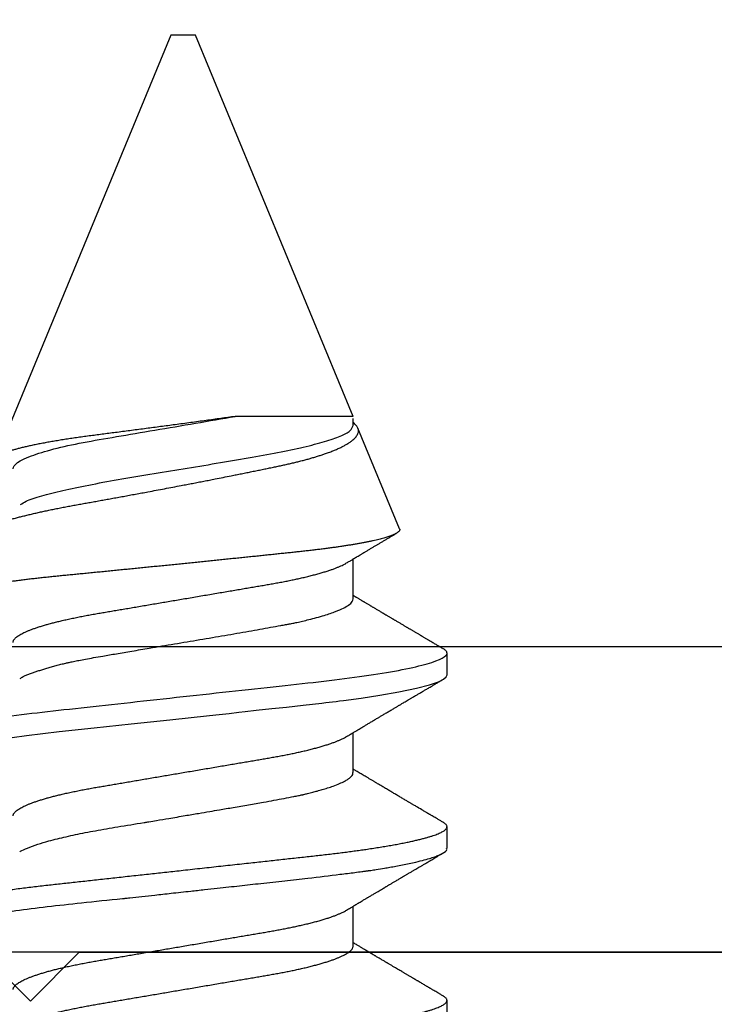
# Model space of a CAD drawing. Units: inches. Extents: x -7 to 108, y 0 to 43.
# Drawn here: x 7 to 7, y 18 to 18 of the extents above; entities that cross this region are included whole.
import ezdxf
from ezdxf import colors
from ezdxf.entities.mleader import LeaderData, LeaderLine
from ezdxf.math import Vec2, Vec3

# ---------------------------------------------------------------- set-up
doc = ezdxf.new("R2010")
doc.units = ezdxf.units.IN
doc.header["$LTSCALE"] = 0.5
doc.header["$MEASUREMENT"] = 0
doc.layers.add('Arcadia-Profile', color=6, linetype='Continuous')
doc.layers.add('Arcadia-Text', color=3, linetype='Continuous')
doc.styles.get("Standard").update_dxf_attribs({"font": 'ARIALN.TTF'})

# ---------------------------------------------------------------- blocks, each defined once
blk = doc.blocks.new('Clip OPG1999-6')
at = {"layer": 'Arcadia-Profile'}
for points in [[(-1.375, -1.25), (1.375, -1.25), (1.375, 0), (-1.375, 0)], [(1.375, 0), (-1.375, 0), (-1.375, -0.125), (1.375, -0.125)]]:
    blk.add_lwpolyline(points, close=True, dxfattribs=at)
blk = doc.blocks.new('*U101')
at = {"layer": 'Arcadia-Profile'}
for p, q in [((0.5, 0.005), (0.32688, 0.07671)), ((0.5, 0), (0.5, 0.005)), ((0.5, -0.005), (0.5, 0)), ((0.34411, -0.06957), (0.5, -0.005)), ((0.34411, -0.06957), (0.34411, -0.02125)), ((0.1275, -0.06957), (0.14381, -0.06957)), ((0.19857, -0.06957), (0.21481, -0.06957)), ((0.2695, -0.06957), (0.28581, -0.06957)), ((0.29822, -0.08858), (0.33936, -0.07154)), ((0.3405, -0.06957), (0.34332, -0.06957)), ((0.09644, -0.108), (0.10531, -0.108)), ((0.16751, -0.108), (0.17631, -0.108)), ((0.23844, -0.108), (0.24731, -0.108))]:
    blk.add_line(p, q, dxfattribs=at)
at = {"layer": 'Arcadia-Profile', "flags": 128}
blk.add_lwpolyline([(0.21197, 0.07602), (0.21362, 0.06407), (0.21525, 0.05077), (0.21686, 0.03639), (0.21844, 0.02124), (0.22003, 0.00543), (0.22177, -0.01077), (0.22223, -0.0148), (0.22269, -0.01881), (0.22316, -0.02279), (0.22348, -0.02539), (0.22398, -0.02985), (0.22467, -0.03628), (0.22531, -0.04227), (0.22606, -0.04916), (0.22692, -0.05683), (0.2271, -0.05842), (0.22726, -0.05976), (0.22743, -0.06115), (0.2276, -0.06258), (0.22778, -0.06405), (0.22798, -0.06557), (0.22896, -0.07284), (0.23012, -0.08055), (0.23146, -0.08828), (0.23296, -0.09548), (0.23437, -0.10085), (0.23563, -0.10445), (0.23672, -0.10662), (0.23766, -0.1077), (0.23844, -0.108), (0.23844, -0.108)], dxfattribs=at)
at = {"layer": 'Arcadia-Profile'}
for points, knots in [([(0.13194, 0.108), (0.1321, 0.10798), (0.1325, 0.10792), (0.13322, 0.10733), (0.13415, 0.10598), (0.13529, 0.10335), (0.13665, 0.09896), (0.13806, 0.09289), (0.13933, 0.08621), (0.14036, 0.08007), (0.14122, 0.0744), (0.14232, 0.06654), (0.14368, 0.05579), (0.14532, 0.04116), (0.14643, 0.03034), (0.14703, 0.02423), (0.1471, 0.02357), (0.14719, 0.02276), (0.14744, 0.0205), (0.14785, 0.01676), (0.14847, 0.01113), (0.1492, 0.00448), (0.14994, -0.00231), (0.15063, -0.00861), (0.1512, -0.01382), (0.15172, -0.01859), (0.15238, -0.02457), (0.15322, -0.03228), (0.15426, -0.04165), (0.1555, -0.05263), (0.15663, -0.06219), (0.15752, -0.06932), (0.15797, -0.07273), (0.15819, -0.07439), (0.1583, -0.07521), (0.15835, -0.07561), (0.15838, -0.07582), (0.15839, -0.07592), (0.1584, -0.07597), (0.1584, -0.07599), (0.1584, -0.07601), (0.15841, -0.07601), (0.15841, -0.07602), (0.15841, -0.07602), (0.15841, -0.07602), (0.15841, -0.07602), (0.15844, -0.07628), (0.15859, -0.07729), (0.15893, -0.07946), (0.15935, -0.08209), (0.15981, -0.08477), (0.16025, -0.08722), (0.16075, -0.08986), (0.16132, -0.09262), (0.162, -0.09569), (0.16275, -0.0987), (0.16352, -0.10138), (0.16421, -0.10342), (0.16482, -0.10494), (0.16575, -0.10679), (0.16663, -0.10811), (0.16734, -0.10782), (0.16751, -0.10775)], [0, 0, 0, 0, 0.015159, 0.035866, 0.06212, 0.093918, 0.131259, 0.17414, 0.209948, 0.235195, 0.258381, 0.281563, 0.327888, 0.3742, 0.426044, 0.427926, 0.429613, 0.432045, 0.435223, 0.45006, 0.465728, 0.485404, 0.509085, 0.525762, 0.541214, 0.55544, 0.568441, 0.595143, 0.625822, 0.656495, 0.702474, 0.725473, 0.736974, 0.742724, 0.745599, 0.747036, 0.747755, 0.748115, 0.748294, 0.748384, 0.748429, 0.748451, 0.748463, 0.748468, 0.748471, 0.748472, 0.748474, 0.751674, 0.761157, 0.776257, 0.786608, 0.798556, 0.812103, 0.827247, 0.843989, 0.867089, 0.888142, 0.907146, 0.924103, 0.939012, 0.985263, 1, 1, 1, 1]), ([(0.14081, 0.108), (0.14093, 0.10799), (0.14116, 0.10796), (0.14152, 0.10777), (0.14189, 0.10746), (0.14226, 0.10701), (0.14265, 0.10644), (0.14304, 0.10573), (0.14343, 0.10491), (0.14381, 0.10399), (0.14418, 0.10298), (0.14456, 0.10186), (0.14494, 0.10063), (0.14533, 0.09928), (0.14572, 0.09783), (0.14611, 0.09626), (0.1465, 0.09459), (0.14689, 0.09282), (0.14728, 0.09095), (0.14767, 0.08898), (0.14805, 0.08695), (0.14842, 0.08488), (0.14878, 0.08278), (0.14914, 0.0806), (0.14949, 0.07835), (0.14986, 0.07591), (0.15024, 0.07328), (0.15064, 0.07045), (0.15103, 0.06756), (0.15141, 0.06459), (0.15178, 0.06158), (0.15214, 0.05851), (0.15248, 0.05548), (0.15281, 0.0525), (0.15313, 0.04954), (0.15347, 0.04651), (0.15381, 0.04342), (0.15415, 0.04026), (0.1545, 0.03704), (0.15486, 0.03377), (0.15523, 0.03044), (0.1556, 0.02706), (0.15597, 0.02365), (0.15635, 0.02019), (0.15672, 0.01677), (0.15709, 0.01339), (0.15746, 0.01006), (0.15783, 0.00672), (0.15819, 0.00336), (0.15858, -0.00018), (0.15899, -0.00389), (0.15941, -0.00777), (0.15984, -0.01163), (0.16026, -0.01548), (0.16068, -0.01929), (0.16109, -0.02307), (0.16149, -0.0267), (0.16187, -0.03018), (0.16223, -0.03351), (0.16259, -0.03679), (0.16295, -0.04001), (0.16329, -0.04317), (0.16363, -0.04627), (0.16396, -0.0493), (0.16429, -0.05227), (0.16461, -0.05517), (0.16493, -0.05803), (0.16526, -0.06085), (0.16559, -0.06357), (0.16592, -0.0662), (0.16626, -0.06874), (0.16659, -0.07122), (0.16693, -0.07366), (0.1673, -0.07616), (0.16769, -0.07871), (0.1681, -0.08129), (0.16852, -0.08378), (0.16894, -0.08617), (0.16936, -0.08845), (0.16978, -0.09063), (0.1702, -0.09263), (0.1706, -0.09446), (0.17099, -0.09614), (0.17138, -0.09771), (0.17177, -0.09917), (0.17215, -0.10052), (0.17253, -0.10177), (0.17291, -0.1029), (0.17329, -0.10391), (0.17366, -0.10481), (0.17402, -0.1056), (0.17438, -0.10628), (0.17473, -0.10683), (0.17507, -0.10727), (0.17539, -0.1076), (0.1757, -0.10783), (0.17601, -0.10797), (0.17633, -0.10802), (0.17666, -0.10796), (0.17702, -0.10777), (0.17739, -0.10746), (0.17776, -0.10701), (0.17804, -0.10662), (0.17819, -0.10635), (0.17821, -0.10631)], [0, 0, 0, 0, 0.010162, 0.020412, 0.030746, 0.041157, 0.051641, 0.062192, 0.072803, 0.082578, 0.092394, 0.102245, 0.112128, 0.122035, 0.131962, 0.141904, 0.151854, 0.161808, 0.171759, 0.181703, 0.191633, 0.200979, 0.210304, 0.219603, 0.228872, 0.238107, 0.248743, 0.259321, 0.269835, 0.280279, 0.290647, 0.300935, 0.311136, 0.320429, 0.32978, 0.339203, 0.348695, 0.358252, 0.367869, 0.377541, 0.387265, 0.397035, 0.406846, 0.416694, 0.426573, 0.435911, 0.445267, 0.454638, 0.464018, 0.473402, 0.48426, 0.49511, 0.505946, 0.516761, 0.527547, 0.538297, 0.549006, 0.558779, 0.568507, 0.578183, 0.587805, 0.597366, 0.606863, 0.616292, 0.625649, 0.634942, 0.644285, 0.6537, 0.663184, 0.672186, 0.681242, 0.690349, 0.699502, 0.708698, 0.719386, 0.730118, 0.74089, 0.751692, 0.76252, 0.773365, 0.78422, 0.794174, 0.804125, 0.814067, 0.823996, 0.833905, 0.843789, 0.853643, 0.863462, 0.873241, 0.882974, 0.892657, 0.902284, 0.911308, 0.920275, 0.929182, 0.938027, 0.946804, 0.956966, 0.967217, 0.97755, 0.987961, 0.998445, 1, 1, 1, 1]), ([(0.21181, 0.108), (0.21309, 0.108), (0.21459, 0.10537), (0.21772, 0.09442), (0.21934, 0.08611), (0.2216, 0.07097), (0.22232, 0.06549), (0.22366, 0.05407), (0.22429, 0.04814), (0.2264, 0.02889), (0.22798, 0.01447), (0.23115, -0.01447), (0.23273, -0.02889), (0.23484, -0.04814), (0.23546, -0.05407), (0.23681, -0.06549), (0.23753, -0.07097), (0.23978, -0.08611), (0.24141, -0.09442), (0.24454, -0.10537), (0.24603, -0.108), (0.24731, -0.108)], [0, 0, 0, 0, 0.125, 0.125, 0.25, 0.25, 0.3125, 0.3125, 0.375, 0.375, 0.5, 0.5, 0.625, 0.625, 0.6875, 0.6875, 0.75, 0.75, 0.875, 0.875, 1, 1, 1, 1]), ([(0.29822, -0.08858), (0.29815, -0.0886), (0.29799, -0.08866), (0.29775, -0.08864), (0.29751, -0.08857), (0.29726, -0.08842), (0.29701, -0.0882), (0.29676, -0.08791), (0.2965, -0.08755), (0.29623, -0.08711), (0.29597, -0.08659), (0.2957, -0.08601), (0.29543, -0.08535), (0.29516, -0.08462), (0.2949, -0.08384), (0.29464, -0.083), (0.29437, -0.08209), (0.29411, -0.08111), (0.29384, -0.08007), (0.29357, -0.07896), (0.2933, -0.07777), (0.29303, -0.07651), (0.29276, -0.07518), (0.29249, -0.07379), (0.29222, -0.07233), (0.29195, -0.07083), (0.29169, -0.06928), (0.29143, -0.0677), (0.29117, -0.06607), (0.29092, -0.06437), (0.29067, -0.06262), (0.29041, -0.0608), (0.29016, -0.05893), (0.28991, -0.05698), (0.28966, -0.05499), (0.28942, -0.05294), (0.28917, -0.05084), (0.28894, -0.04873), (0.28871, -0.0466), (0.28848, -0.04446), (0.28826, -0.04228), (0.28802, -0.04007), (0.28779, -0.03781), (0.28755, -0.03552), (0.2873, -0.03318), (0.28705, -0.03079), (0.2868, -0.02838), (0.28655, -0.02594), (0.2863, -0.02346), (0.28604, -0.02097), (0.28578, -0.01845), (0.28552, -0.01591), (0.28526, -0.01334), (0.28499, -0.01076), (0.28473, -0.00816), (0.28446, -0.00554), (0.28419, -0.00289), (0.28392, -0.00021), (0.28365, 0.00248), (0.28338, 0.00517), (0.28311, 0.00787), (0.28284, 0.01054), (0.28258, 0.01318), (0.28232, 0.01579), (0.28206, 0.01839), (0.2818, 0.02099), (0.28154, 0.02358), (0.28129, 0.02617), (0.28103, 0.02876), (0.28077, 0.03136), (0.28052, 0.03394), (0.28027, 0.03649), (0.28002, 0.03903), (0.27978, 0.04151), (0.27954, 0.04393), (0.27932, 0.04629), (0.27909, 0.04862), (0.27886, 0.05093), (0.27863, 0.0532), (0.27839, 0.05545), (0.27815, 0.05768), (0.27791, 0.05988), (0.27766, 0.06204), (0.27741, 0.06416), (0.27716, 0.06624), (0.2769, 0.06827), (0.27665, 0.07025), (0.27639, 0.07217), (0.27613, 0.07404), (0.27587, 0.07587), (0.27561, 0.07764), (0.27534, 0.07936), (0.27508, 0.08104), (0.27481, 0.08267), (0.27454, 0.08424), (0.27427, 0.08574), (0.274, 0.08718), (0.27373, 0.08854), (0.27346, 0.08982), (0.2732, 0.09102), (0.27294, 0.09216), (0.27268, 0.09323), (0.27242, 0.09424), (0.27216, 0.09517), (0.2719, 0.09604), (0.27164, 0.09684), (0.27138, 0.09756), (0.27113, 0.09821), (0.27087, 0.09878), (0.27063, 0.09926), (0.27039, 0.09966), (0.27015, 0.09999), (0.26992, 0.10023), (0.26973, 0.10038), (0.26961, 0.10042), (0.26958, 0.10044)], [0, 0, 0, 0, 0.008447, 0.016896, 0.025343, 0.033849, 0.042357, 0.050863, 0.059554, 0.068247, 0.076938, 0.085693, 0.09445, 0.103204, 0.111654, 0.120104, 0.128553, 0.137061, 0.14557, 0.154078, 0.16277, 0.171464, 0.180156, 0.188912, 0.19767, 0.206426, 0.214886, 0.223348, 0.231808, 0.240327, 0.248847, 0.257366, 0.266071, 0.274778, 0.283482, 0.292251, 0.301022, 0.309792, 0.318237, 0.326685, 0.33513, 0.343631, 0.352133, 0.360634, 0.369305, 0.377978, 0.386649, 0.395378, 0.404109, 0.412839, 0.421615, 0.430393, 0.439169, 0.448006, 0.456844, 0.46568, 0.474707, 0.483735, 0.492762, 0.501854, 0.510948, 0.520041, 0.528863, 0.537687, 0.54651, 0.555394, 0.564279, 0.573163, 0.58224, 0.59132, 0.600397, 0.609542, 0.618688, 0.627832, 0.636645, 0.645459, 0.654271, 0.663142, 0.672015, 0.680886, 0.689938, 0.698992, 0.708044, 0.717158, 0.726273, 0.735386, 0.744473, 0.753561, 0.762648, 0.771797, 0.780947, 0.790096, 0.799439, 0.808784, 0.818127, 0.827538, 0.83695, 0.84636, 0.855545, 0.864731, 0.873916, 0.883165, 0.892415, 0.901663, 0.911113, 0.920565, 0.930015, 0.939535, 0.949057, 0.958576, 0.967754, 0.976934, 0.986112, 0.995353, 1, 1, 1, 1]), ([(0.29271, 0.09086), (0.2928, 0.09082), (0.29302, 0.09073), (0.29337, 0.09049), (0.29378, 0.09016), (0.29419, 0.08974), (0.29461, 0.08925), (0.29504, 0.08868), (0.29547, 0.08802), (0.29592, 0.08727), (0.29637, 0.08644), (0.29683, 0.08553), (0.2973, 0.08454), (0.29775, 0.0835), (0.29818, 0.08244), (0.29861, 0.08135), (0.29904, 0.0802), (0.29947, 0.07899), (0.2999, 0.07771), (0.30034, 0.07637), (0.30078, 0.07496), (0.30122, 0.07348), (0.30167, 0.07193), (0.30212, 0.07033), (0.30257, 0.06867), (0.30301, 0.06697), (0.30345, 0.06524), (0.30388, 0.06348), (0.30431, 0.06166), (0.30474, 0.0598), (0.30517, 0.05788), (0.30559, 0.05591), (0.30602, 0.05388), (0.30645, 0.0518), (0.30687, 0.04967), (0.30729, 0.04749), (0.30771, 0.04527), (0.30811, 0.04304), (0.30851, 0.04081), (0.30891, 0.03857), (0.30931, 0.0363), (0.30973, 0.034), (0.31015, 0.03167), (0.31058, 0.0293), (0.31101, 0.02688), (0.31146, 0.02443), (0.31192, 0.02195), (0.31238, 0.01945), (0.31284, 0.01693), (0.31337, 0.01411), (0.31395, 0.01101), (0.31459, 0.0076), (0.31524, 0.00419), (0.31582, 0.00113), (0.31633, -0.00155), (0.31678, -0.00387), (0.31723, -0.00618), (0.31767, -0.00849), (0.31812, -0.01079), (0.31864, -0.01342), (0.31922, -0.01637), (0.3198, -0.01927), (0.3203, -0.02178), (0.32073, -0.02392), (0.32116, -0.02605), (0.32159, -0.02817), (0.32202, -0.03027), (0.32244, -0.03235), (0.32286, -0.03441), (0.32328, -0.03643), (0.32369, -0.03839), (0.32409, -0.0403), (0.32449, -0.04213), (0.32489, -0.04393), (0.32531, -0.04569), (0.32573, -0.04741), (0.32617, -0.04909), (0.32661, -0.05074), (0.32706, -0.05234), (0.32752, -0.0539), (0.32798, -0.0554), (0.32845, -0.05685), (0.32898, -0.05839), (0.32956, -0.06), (0.3302, -0.06164), (0.33085, -0.06317), (0.3315, -0.06459), (0.33217, -0.0659), (0.33284, -0.06709), (0.33351, -0.06816), (0.33418, -0.06908), (0.33484, -0.06987), (0.3355, -0.07052), (0.33615, -0.07104), (0.3368, -0.07143), (0.33745, -0.07168), (0.33803, -0.07177), (0.33853, -0.07176), (0.33895, -0.07169), (0.33923, -0.07159), (0.33936, -0.07154)], [0, 0, 0, 0, 0.0071012, 0.0173149, 0.0275264, 0.0378195, 0.0481149, 0.0584081, 0.0689607, 0.0795159, 0.0900686, 0.1007114, 0.1113567, 0.1219994, 0.1315311, 0.1410646, 0.1505962, 0.1601937, 0.169793, 0.1793904, 0.1891951, 0.1990017, 0.2088064, 0.2186825, 0.2285607, 0.2384368, 0.2480037, 0.2575724, 0.2671393, 0.2767728, 0.286408, 0.2960415, 0.3058853, 0.3157311, 0.3255749, 0.3354917, 0.3454105, 0.3553274, 0.3648723, 0.3744193, 0.383964, 0.3935859, 0.4032101, 0.412832, 0.4226991, 0.4325685, 0.4424356, 0.4523878, 0.4623425, 0.4722948, 0.485595, 0.4988952, 0.5122871, 0.5256791, 0.5347994, 0.5439216, 0.5530419, 0.5622287, 0.5714173, 0.5806041, 0.5939591, 0.6073142, 0.6162793, 0.6252461, 0.6342111, 0.643372, 0.6525348, 0.6616957, 0.6709246, 0.6801555, 0.6893844, 0.6982651, 0.7071476, 0.7160281, 0.7249814, 0.7339368, 0.7428901, 0.7520748, 0.7612616, 0.7704463, 0.7797112, 0.7889784, 0.7982433, 0.8105394, 0.8228356, 0.8352164, 0.8475972, 0.8602442, 0.8728913, 0.8856301, 0.898369, 0.9108423, 0.9233156, 0.9358772, 0.9484389, 0.9612802, 0.9741216, 0.9827471, 0.9913745, 1, 1, 1, 1]), ([(0.34411, -0.02125), (0.34398, -0.02028), (0.34371, -0.01836), (0.3433, -0.01541), (0.34289, -0.01241), (0.34247, -0.00936), (0.34204, -0.00625), (0.34162, -0.00309), (0.34118, 0.00009), (0.34077, 0.00321), (0.34036, 0.00624), (0.33996, 0.0092), (0.33957, 0.01215), (0.33918, 0.01512), (0.33879, 0.01809), (0.3384, 0.02107), (0.33802, 0.02402), (0.33764, 0.0269), (0.33728, 0.02971), (0.33693, 0.03245), (0.33658, 0.03514), (0.33624, 0.0378), (0.33589, 0.04042), (0.33553, 0.043), (0.33517, 0.04552), (0.33479, 0.04797), (0.33442, 0.05033), (0.33404, 0.05262), (0.33365, 0.05483), (0.33326, 0.05696), (0.33287, 0.05902), (0.33247, 0.061), (0.33207, 0.06288), (0.33167, 0.06465), (0.33127, 0.0663), (0.33087, 0.06784), (0.33048, 0.06927), (0.33008, 0.07059), (0.32969, 0.0718), (0.32929, 0.0729), (0.3289, 0.07386), (0.32852, 0.07468), (0.32815, 0.07536), (0.32779, 0.07591), (0.32743, 0.07633), (0.32708, 0.07662), (0.32674, 0.07678), (0.32639, 0.07681), (0.32603, 0.0767), (0.32566, 0.07647), (0.32529, 0.0761), (0.32497, 0.07568), (0.32477, 0.07534), (0.32469, 0.07521)], [0, 0, 0, 0, 0.019619, 0.039238, 0.059006, 0.078773, 0.09901, 0.119247, 0.139646, 0.160046, 0.178874, 0.197702, 0.216661, 0.23562, 0.254993, 0.274365, 0.29388, 0.313396, 0.3322, 0.351003, 0.369938, 0.388873, 0.408197, 0.427521, 0.446973, 0.466425, 0.485779, 0.505133, 0.524615, 0.544097, 0.563981, 0.583865, 0.603888, 0.62391, 0.643755, 0.663601, 0.683584, 0.703567, 0.723985, 0.744403, 0.764971, 0.78554, 0.805373, 0.825207, 0.845179, 0.86515, 0.885546, 0.905941, 0.926475, 0.947008, 0.967235, 0.987461, 1, 1, 1, 1]), ([(0.10975, 0.06957), (0.10989, 0.06956), (0.11016, 0.06954), (0.11058, 0.06937), (0.11101, 0.06909), (0.11146, 0.0687), (0.11191, 0.06819), (0.11237, 0.06758), (0.11282, 0.06686), (0.11327, 0.06606), (0.11373, 0.06515), (0.11419, 0.06414), (0.11465, 0.06302), (0.11512, 0.0618), (0.11559, 0.06049), (0.11606, 0.05908), (0.11653, 0.05758), (0.11699, 0.056), (0.11745, 0.05435), (0.1179, 0.05263), (0.11834, 0.05084), (0.11879, 0.04893), (0.11925, 0.04691), (0.11971, 0.04477), (0.12015, 0.04257), (0.12059, 0.04032), (0.12102, 0.03803), (0.12142, 0.03573), (0.12181, 0.03344), (0.1222, 0.03114), (0.12261, 0.02877), (0.12302, 0.02634), (0.12344, 0.02386), (0.12387, 0.02132), (0.12431, 0.01874), (0.12476, 0.01612), (0.12521, 0.01345), (0.12567, 0.01078), (0.12612, 0.00809), (0.12658, 0.00541), (0.12704, 0.00271), (0.12751, -0.00007), (0.128, -0.00292), (0.12849, -0.00584), (0.12899, -0.00873), (0.12947, -0.01161), (0.12996, -0.01445), (0.13043, -0.01721), (0.13088, -0.01987), (0.13132, -0.02243), (0.13174, -0.02495), (0.13216, -0.02741), (0.13257, -0.02981), (0.13297, -0.03215), (0.13335, -0.03442), (0.13374, -0.03665), (0.13413, -0.03884), (0.13453, -0.04098), (0.13494, -0.04306), (0.13536, -0.04509), (0.13579, -0.04707), (0.13623, -0.04904), (0.13669, -0.05099), (0.13718, -0.05291), (0.13766, -0.05475), (0.13815, -0.0565), (0.13865, -0.05815), (0.13914, -0.05968), (0.13961, -0.06107), (0.14008, -0.06235), (0.14055, -0.06352), (0.14101, -0.06459), (0.14147, -0.06556), (0.14187, -0.06633), (0.14212, -0.06673), (0.14221, -0.06689)], [0, 0, 0, 0, 0.01373, 0.027601, 0.041604, 0.055729, 0.069965, 0.084301, 0.0979, 0.111567, 0.125292, 0.139063, 0.152871, 0.166704, 0.18055, 0.194398, 0.208236, 0.222054, 0.235593, 0.24909, 0.262536, 0.275919, 0.29029, 0.304566, 0.318734, 0.332784, 0.346706, 0.36049, 0.3734, 0.386418, 0.399557, 0.41281, 0.426167, 0.439621, 0.45316, 0.466776, 0.480457, 0.494194, 0.507729, 0.521297, 0.534886, 0.548486, 0.563171, 0.577844, 0.592489, 0.607093, 0.621643, 0.636127, 0.649711, 0.663214, 0.676626, 0.689939, 0.703144, 0.716231, 0.729194, 0.742117, 0.755165, 0.768331, 0.781371, 0.794511, 0.807741, 0.821052, 0.835507, 0.850034, 0.864619, 0.879251, 0.893914, 0.908596, 0.922445, 0.936287, 0.95011, 0.963903, 0.977656, 0.991357, 1, 1, 1, 1]), ([(0.18075, 0.06957), (0.18089, 0.06956), (0.18116, 0.06954), (0.18158, 0.06937), (0.18201, 0.06909), (0.18246, 0.0687), (0.18291, 0.06819), (0.18337, 0.06758), (0.18382, 0.06686), (0.18427, 0.06606), (0.18473, 0.06515), (0.18519, 0.06414), (0.18565, 0.06302), (0.18612, 0.0618), (0.18659, 0.06049), (0.18706, 0.05908), (0.18753, 0.05758), (0.18799, 0.056), (0.18845, 0.05435), (0.1889, 0.05263), (0.18934, 0.05084), (0.18979, 0.04893), (0.19025, 0.04691), (0.19071, 0.04477), (0.19115, 0.04257), (0.19159, 0.04032), (0.19202, 0.03803), (0.19242, 0.03573), (0.19281, 0.03344), (0.1932, 0.03114), (0.19361, 0.02877), (0.19402, 0.02634), (0.19444, 0.02386), (0.19487, 0.02132), (0.19531, 0.01874), (0.19576, 0.01612), (0.19621, 0.01345), (0.19667, 0.01078), (0.19712, 0.00809), (0.19758, 0.00541), (0.19804, 0.00271), (0.19851, -0.00007), (0.199, -0.00292), (0.19949, -0.00584), (0.19999, -0.00873), (0.20047, -0.01161), (0.20096, -0.01445), (0.20143, -0.01721), (0.20188, -0.01987), (0.20232, -0.02243), (0.20274, -0.02495), (0.20316, -0.02741), (0.20357, -0.02981), (0.20397, -0.03215), (0.20435, -0.03442), (0.20474, -0.03665), (0.20513, -0.03884), (0.20553, -0.04098), (0.20594, -0.04306), (0.20636, -0.04509), (0.20679, -0.04707), (0.20723, -0.04904), (0.20769, -0.05099), (0.20818, -0.05291), (0.20866, -0.05475), (0.20915, -0.0565), (0.20965, -0.05815), (0.21014, -0.05968), (0.21061, -0.06107), (0.21108, -0.06235), (0.21155, -0.06352), (0.21201, -0.06459), (0.21247, -0.06556), (0.21287, -0.06633), (0.21312, -0.06673), (0.21321, -0.06689)], [0, 0, 0, 0, 0.01373, 0.027601, 0.041604, 0.055728, 0.069965, 0.084301, 0.0979, 0.111566, 0.125291, 0.139063, 0.152871, 0.166704, 0.18055, 0.194398, 0.208236, 0.222053, 0.235592, 0.24909, 0.262535, 0.275918, 0.29029, 0.304565, 0.318733, 0.332783, 0.346705, 0.360489, 0.3734, 0.386417, 0.399557, 0.412809, 0.426167, 0.43962, 0.453159, 0.466775, 0.480456, 0.494193, 0.507728, 0.521296, 0.534885, 0.548484, 0.56317, 0.577843, 0.592488, 0.607092, 0.621642, 0.636126, 0.649709, 0.663212, 0.676625, 0.689938, 0.703142, 0.71623, 0.729192, 0.742116, 0.755163, 0.76833, 0.78137, 0.794509, 0.807739, 0.82105, 0.835506, 0.850032, 0.864618, 0.879249, 0.893912, 0.908595, 0.922443, 0.936285, 0.950108, 0.963902, 0.977654, 0.991355, 1, 1, 1, 1]), ([(0.25175, 0.06957), (0.25189, 0.06956), (0.25216, 0.06954), (0.25258, 0.06937), (0.25301, 0.06909), (0.25346, 0.0687), (0.25391, 0.06819), (0.25437, 0.06758), (0.25482, 0.06686), (0.25527, 0.06606), (0.25573, 0.06515), (0.25619, 0.06414), (0.25665, 0.06302), (0.25712, 0.0618), (0.25759, 0.06049), (0.25806, 0.05908), (0.25853, 0.05758), (0.25899, 0.056), (0.25945, 0.05435), (0.2599, 0.05263), (0.26034, 0.05084), (0.26079, 0.04893), (0.26125, 0.04691), (0.26171, 0.04477), (0.26215, 0.04257), (0.26259, 0.04032), (0.26302, 0.03803), (0.26342, 0.03573), (0.26381, 0.03344), (0.2642, 0.03114), (0.26461, 0.02877), (0.26502, 0.02634), (0.26544, 0.02386), (0.26587, 0.02132), (0.26631, 0.01874), (0.26676, 0.01612), (0.26721, 0.01345), (0.26767, 0.01078), (0.26812, 0.00809), (0.26858, 0.00541), (0.26904, 0.00271), (0.26951, -0.00007), (0.27, -0.00292), (0.27049, -0.00584), (0.27099, -0.00873), (0.27147, -0.01161), (0.27196, -0.01445), (0.27243, -0.01721), (0.27288, -0.01987), (0.27332, -0.02243), (0.27374, -0.02495), (0.27416, -0.02741), (0.27457, -0.02981), (0.27497, -0.03215), (0.27535, -0.03442), (0.27574, -0.03665), (0.27613, -0.03884), (0.27653, -0.04098), (0.27694, -0.04306), (0.27736, -0.04509), (0.27779, -0.04707), (0.27823, -0.04904), (0.27869, -0.05099), (0.27918, -0.05291), (0.27966, -0.05475), (0.28015, -0.0565), (0.28065, -0.05815), (0.28114, -0.05968), (0.28161, -0.06107), (0.28208, -0.06235), (0.28255, -0.06352), (0.28301, -0.06459), (0.28347, -0.06556), (0.28387, -0.06633), (0.28412, -0.06673), (0.28421, -0.06689)], [0, 0, 0, 0, 0.01373, 0.027601, 0.041604, 0.055729, 0.069966, 0.084302, 0.097901, 0.111568, 0.125293, 0.139065, 0.152873, 0.166706, 0.180552, 0.1944, 0.208238, 0.222056, 0.235595, 0.249093, 0.262538, 0.275922, 0.290293, 0.304569, 0.318737, 0.332787, 0.34671, 0.360494, 0.373404, 0.386422, 0.399562, 0.412814, 0.426172, 0.439625, 0.453165, 0.46678, 0.480462, 0.494199, 0.507734, 0.521302, 0.534891, 0.548491, 0.563177, 0.57785, 0.592495, 0.607099, 0.62165, 0.636134, 0.649718, 0.663221, 0.676633, 0.689947, 0.703151, 0.716239, 0.729201, 0.742125, 0.755172, 0.768339, 0.78138, 0.794519, 0.807749, 0.821061, 0.835516, 0.850043, 0.864628, 0.87926, 0.893923, 0.908606, 0.922455, 0.936296, 0.95012, 0.963914, 0.977667, 0.991368, 1, 1, 1, 1]), ([(0.32275, 0.06957), (0.32428, 0.06957), (0.32612, 0.06711), (0.3299, 0.05708), (0.33182, 0.04955), (0.3343, 0.03662), (0.33504, 0.03213), (0.33671, 0.02229), (0.33761, 0.01701), (0.34039, 0.00065), (0.34235, -0.0109), (0.34411, -0.02125)], [0, 0, 0, 0, 0.25, 0.25, 0.5, 0.5, 0.625, 0.625, 0.75, 0.75, 1, 1, 1, 1]), ([(0.09505, 0.06688), (0.09505, 0.06687), (0.09521, 0.06663), (0.09552, 0.06605), (0.09598, 0.06515), (0.09644, 0.06414), (0.0969, 0.06302), (0.09737, 0.0618), (0.09784, 0.06049), (0.09831, 0.05908), (0.09878, 0.05758), (0.09924, 0.056), (0.0997, 0.05435), (0.10015, 0.05263), (0.10059, 0.05084), (0.10104, 0.04893), (0.1015, 0.04691), (0.10196, 0.04477), (0.1024, 0.04257), (0.10284, 0.04032), (0.10327, 0.03803), (0.10367, 0.03573), (0.10406, 0.03344), (0.10445, 0.03114), (0.10486, 0.02877), (0.10527, 0.02634), (0.10569, 0.02386), (0.10612, 0.02132), (0.10656, 0.01874), (0.10701, 0.01612), (0.10746, 0.01345), (0.10792, 0.01078), (0.10837, 0.00809), (0.10883, 0.00541), (0.10929, 0.00271), (0.10976, -0.00007), (0.11025, -0.00292), (0.11074, -0.00584), (0.11124, -0.00873), (0.11172, -0.01161), (0.11221, -0.01445), (0.11268, -0.01721), (0.11313, -0.01987), (0.11357, -0.02243), (0.11399, -0.02495), (0.11441, -0.02741), (0.11482, -0.02981), (0.11522, -0.03215), (0.1156, -0.03442), (0.11599, -0.03665), (0.11638, -0.03884), (0.11678, -0.04098), (0.11719, -0.04306), (0.11761, -0.04509), (0.11804, -0.04707), (0.11848, -0.04904), (0.11894, -0.05099), (0.11943, -0.05291), (0.11991, -0.05475), (0.1204, -0.0565), (0.1209, -0.05815), (0.12139, -0.05968), (0.12186, -0.06107), (0.12233, -0.06235), (0.1228, -0.06352), (0.12326, -0.06459), (0.12372, -0.06556), (0.12418, -0.06642), (0.12462, -0.06718), (0.12507, -0.06784), (0.1255, -0.06838), (0.12592, -0.06882), (0.12633, -0.06916), (0.12673, -0.0694), (0.12712, -0.06954), (0.12737, -0.06956), (0.1275, -0.06957)], [0, 0, 0, 0, 0.000688, 0.014358, 0.028087, 0.041862, 0.055673, 0.069509, 0.083358, 0.09721, 0.111051, 0.124872, 0.138414, 0.151915, 0.165364, 0.17875, 0.193125, 0.207404, 0.221575, 0.235629, 0.249554, 0.263342, 0.276255, 0.289276, 0.302419, 0.315674, 0.329035, 0.342491, 0.356034, 0.369653, 0.383338, 0.397078, 0.410616, 0.424187, 0.437779, 0.451383, 0.466072, 0.480748, 0.495396, 0.510004, 0.524558, 0.539045, 0.552632, 0.566138, 0.579554, 0.59287, 0.606078, 0.619169, 0.632134, 0.645061, 0.658111, 0.671281, 0.684325, 0.697467, 0.7107, 0.724015, 0.738473, 0.753003, 0.767592, 0.782227, 0.796894, 0.81158, 0.825432, 0.839277, 0.853104, 0.866901, 0.880657, 0.894361, 0.908003, 0.921571, 0.935057, 0.94845, 0.961505, 0.974454, 0.987288, 1, 1, 1, 1]), ([(0.16609, 0.06686), (0.16616, 0.06676), (0.16667, 0.06602), (0.16771, 0.06369), (0.16912, 0.05985), (0.17039, 0.05553), (0.17142, 0.05158), (0.17228, 0.04793), (0.17339, 0.04286), (0.17474, 0.03594), (0.17638, 0.02652), (0.17749, 0.01951), (0.17812, 0.01547), (0.17823, 0.01481), (0.17849, 0.01327), (0.179, 0.01026), (0.17985, 0.00529), (0.18083, -0.00046), (0.18178, -0.00604), (0.18257, -0.0107), (0.18337, -0.01544), (0.18429, -0.02079), (0.18532, -0.02683), (0.18656, -0.0339), (0.18769, -0.04006), (0.18859, -0.04465), (0.18903, -0.04685), (0.18925, -0.04792), (0.18936, -0.04845), (0.18941, -0.04871), (0.18944, -0.04884), (0.18945, -0.0489), (0.18946, -0.04894), (0.18947, -0.04895), (0.18947, -0.04896), (0.18947, -0.04896), (0.18947, -0.04897), (0.18947, -0.04897), (0.18947, -0.04897), (0.1895, -0.04914), (0.18965, -0.04979), (0.18999, -0.05119), (0.19045, -0.05301), (0.19099, -0.05503), (0.19157, -0.05707), (0.19224, -0.05926), (0.19308, -0.06171), (0.194, -0.06405), (0.19493, -0.06601), (0.19573, -0.06738), (0.19676, -0.06875), (0.19769, -0.06964), (0.1984, -0.06946), (0.19857, -0.06941)], [0, 0, 0, 0, 0.006102, 0.047075, 0.094132, 0.133433, 0.161138, 0.186577, 0.212007, 0.262809, 0.313579, 0.370391, 0.372979, 0.375992, 0.380459, 0.396742, 0.422046, 0.455968, 0.483317, 0.506301, 0.526649, 0.55595, 0.589597, 0.623231, 0.673632, 0.698837, 0.711438, 0.717739, 0.720889, 0.722464, 0.723251, 0.723645, 0.723842, 0.72394, 0.723989, 0.724014, 0.724026, 0.724032, 0.724035, 0.724038, 0.727548, 0.737951, 0.754522, 0.768996, 0.78621, 0.806165, 0.82886, 0.860193, 0.888014, 0.912323, 0.93312, 0.983841, 1, 1, 1, 1]), ([(0.23697, 0.06672), (0.23722, 0.06633), (0.23801, 0.06509), (0.23901, 0.06247), (0.23992, 0.05983), (0.24043, 0.05827), (0.24094, 0.05661), (0.24145, 0.05485), (0.24197, 0.05299), (0.2425, 0.05103), (0.24294, 0.04936), (0.24329, 0.0479), (0.24359, 0.04656), (0.24396, 0.04479), (0.24441, 0.04256), (0.24493, 0.03984), (0.24552, 0.03658), (0.24624, 0.0324), (0.24713, 0.02718), (0.24821, 0.02082), (0.24956, 0.0129), (0.25113, 0.00356), (0.25286, -0.00684), (0.25459, -0.0171), (0.25631, -0.02684), (0.25767, -0.03439), (0.25854, -0.03927), (0.25896, -0.04161), (0.25916, -0.04276), (0.25927, -0.04333), (0.25932, -0.04362), (0.25934, -0.04376), (0.25935, -0.04383), (0.25936, -0.04386), (0.25936, -0.04388), (0.25937, -0.04389), (0.25937, -0.04389), (0.25937, -0.0439), (0.25937, -0.0439), (0.25944, -0.04425), (0.25961, -0.04516), (0.25997, -0.04681), (0.26046, -0.04902), (0.26111, -0.0517), (0.2619, -0.05474), (0.263, -0.05858), (0.26431, -0.06245), (0.2657, -0.06567), (0.26706, -0.06799), (0.26833, -0.06934), (0.26915, -0.0695), (0.2695, -0.06957)], [0, 0, 0, 0, 0.0235474, 0.0752803, 0.0900831, 0.1048904, 0.1197022, 0.1345185, 0.1493395, 0.1641651, 0.1789955, 0.1856225, 0.194836, 0.2066362, 0.2210232, 0.2379969, 0.2575572, 0.2797037, 0.3105654, 0.3445295, 0.3815965, 0.4337163, 0.4858366, 0.5379571, 0.5900781, 0.6400075, 0.6649485, 0.6774115, 0.683641, 0.6867553, 0.6883122, 0.6890907, 0.6894799, 0.6896745, 0.6897718, 0.6898205, 0.6898448, 0.6898569, 0.689863, 0.6898661, 0.6966598, 0.7076632, 0.7228784, 0.7423052, 0.7659429, 0.7937907, 0.8403845, 0.8820919, 0.9189111, 0.9649531, 1, 1, 1, 1]), ([(0.30814, 0.06659), (0.30857, 0.06589), (0.30975, 0.06401), (0.31166, 0.05814), (0.31388, 0.04953), (0.31609, 0.03889), (0.31831, 0.0268), (0.32053, 0.01366), (0.32275, 0), (0.32497, -0.01366), (0.32719, -0.0268), (0.32941, -0.0389), (0.33163, -0.04951), (0.33384, -0.05823), (0.33606, -0.06466), (0.33828, -0.06879), (0.33976, -0.06931), (0.3405, -0.06957)], [0, 0, 0, 0, 0.040073, 0.108639, 0.177205, 0.245772, 0.314338, 0.382904, 0.45147, 0.520037, 0.588603, 0.657169, 0.725735, 0.794301, 0.862868, 0.931434, 1, 1, 1, 1]), ([(0.092, -0.04051), (0.09212, -0.04157), (0.09235, -0.04368), (0.09269, -0.04678), (0.09302, -0.04981), (0.09335, -0.05278), (0.09366, -0.05569), (0.09399, -0.05855), (0.09433, -0.06147), (0.0947, -0.06444), (0.09508, -0.06744), (0.09548, -0.07038), (0.09587, -0.07325), (0.09628, -0.07603), (0.09669, -0.07871), (0.0971, -0.08129), (0.09752, -0.08378), (0.09794, -0.08617), (0.09836, -0.08845), (0.09878, -0.09063), (0.0992, -0.09263), (0.0996, -0.09446), (0.09999, -0.09614), (0.10038, -0.09771), (0.10077, -0.09917), (0.10115, -0.10052), (0.10153, -0.10177), (0.10191, -0.1029), (0.10229, -0.10391), (0.10266, -0.10481), (0.10302, -0.1056), (0.10338, -0.10628), (0.10373, -0.10683), (0.10407, -0.10727), (0.10439, -0.1076), (0.1047, -0.10783), (0.10501, -0.10797), (0.10533, -0.10802), (0.10566, -0.10796), (0.10602, -0.10777), (0.10639, -0.10746), (0.10676, -0.10701), (0.10704, -0.10662), (0.10719, -0.10635), (0.10721, -0.10631)], [0, 0, 0, 0, 0.023365, 0.046572, 0.069608, 0.092466, 0.1152, 0.138087, 0.161151, 0.186715, 0.212468, 0.238397, 0.264486, 0.29072, 0.316743, 0.342876, 0.369102, 0.395405, 0.421767, 0.448173, 0.474604, 0.498839, 0.523068, 0.547276, 0.57145, 0.595577, 0.619643, 0.643636, 0.667544, 0.691352, 0.715051, 0.738627, 0.762069, 0.78404, 0.805873, 0.827561, 0.849095, 0.870467, 0.89521, 0.920167, 0.945327, 0.970677, 0.996203, 1, 1, 1, 1]), ([(0.14221, -0.06689), (0.14237, -0.06717), (0.14269, -0.06769), (0.14312, -0.06841), (0.14348, -0.06901), (0.14377, -0.0695), (0.14399, -0.06986), (0.14414, -0.07012), (0.14427, -0.07033), (0.14441, -0.07057), (0.14459, -0.07087), (0.14481, -0.07123), (0.14513, -0.07177), (0.14553, -0.07245), (0.14598, -0.0732), (0.14637, -0.07385), (0.1467, -0.0744), (0.14698, -0.07488), (0.14722, -0.07528), (0.14746, -0.07567), (0.14771, -0.07609), (0.148, -0.07659), (0.14833, -0.07714), (0.14868, -0.07773), (0.14911, -0.07845), (0.14961, -0.07929), (0.15016, -0.08022), (0.15069, -0.08111), (0.15117, -0.08193), (0.15156, -0.08257), (0.15185, -0.08308), (0.15208, -0.08346), (0.15231, -0.08385), (0.15254, -0.08424), (0.15279, -0.08466), (0.15307, -0.08513), (0.15336, -0.08562), (0.15366, -0.08612), (0.15396, -0.08664), (0.1543, -0.08721), (0.15465, -0.08781), (0.15499, -0.08839), (0.1553, -0.0889), (0.15554, -0.08931), (0.15572, -0.08962), (0.15586, -0.08986), (0.15601, -0.0901), (0.15619, -0.09042), (0.15642, -0.09081), (0.15668, -0.09124), (0.15694, -0.09169), (0.1572, -0.09213), (0.1576, -0.09281), (0.15811, -0.09367), (0.15872, -0.0947), (0.15926, -0.09562), (0.15973, -0.09641), (0.16011, -0.09706), (0.16042, -0.0976), (0.16071, -0.09809), (0.16103, -0.09863), (0.16138, -0.09923), (0.16179, -0.09992), (0.16221, -0.10064), (0.16265, -0.10139), (0.16312, -0.10219), (0.16364, -0.10308), (0.16423, -0.10407), (0.16487, -0.10516), (0.16531, -0.10592), (0.16555, -0.10632)], [0, 0, 0, 0, 0.021375, 0.03972, 0.055031, 0.067305, 0.076539, 0.08273, 0.087048, 0.092973, 0.100639, 0.110046, 0.120502, 0.142117, 0.161182, 0.177696, 0.191942, 0.203404, 0.213714, 0.22291, 0.233175, 0.245781, 0.260442, 0.275502, 0.290692, 0.315269, 0.339346, 0.361896, 0.382816, 0.401494, 0.41117, 0.420926, 0.430795, 0.440777, 0.450973, 0.46263, 0.476124, 0.488141, 0.501317, 0.515652, 0.531146, 0.546691, 0.55975, 0.570224, 0.578109, 0.582756, 0.588715, 0.596667, 0.606612, 0.618234, 0.629773, 0.640959, 0.65179, 0.680785, 0.706886, 0.730076, 0.750242, 0.767358, 0.77929, 0.790863, 0.805006, 0.819888, 0.837098, 0.856817, 0.874469, 0.894602, 0.91722, 0.942325, 0.969918, 1, 1, 1, 1]), ([(0.21321, -0.06689), (0.21338, -0.06718), (0.2137, -0.06772), (0.21415, -0.06847), (0.21454, -0.06911), (0.21487, -0.06967), (0.21517, -0.07017), (0.21546, -0.07066), (0.21583, -0.07127), (0.21625, -0.07198), (0.21673, -0.07279), (0.21726, -0.07366), (0.21785, -0.07465), (0.21853, -0.0758), (0.21926, -0.07702), (0.21988, -0.07806), (0.22037, -0.07889), (0.22072, -0.07948), (0.22103, -0.08), (0.22129, -0.08044), (0.22154, -0.08086), (0.22182, -0.08133), (0.22215, -0.08189), (0.22253, -0.08253), (0.22294, -0.08323), (0.22337, -0.08394), (0.22379, -0.08465), (0.2242, -0.08536), (0.22461, -0.08604), (0.22497, -0.08666), (0.22528, -0.08718), (0.22554, -0.08762), (0.22578, -0.08802), (0.22601, -0.08841), (0.22626, -0.08883), (0.22654, -0.08931), (0.22687, -0.08987), (0.22727, -0.09054), (0.22772, -0.09131), (0.22813, -0.09201), (0.22849, -0.09263), (0.22877, -0.0931), (0.22904, -0.09355), (0.22927, -0.09395), (0.22947, -0.09427), (0.22962, -0.09454), (0.22974, -0.09474), (0.22988, -0.09498), (0.23008, -0.09531), (0.23036, -0.09578), (0.23068, -0.09633), (0.23105, -0.09696), (0.23142, -0.0976), (0.2318, -0.09824), (0.23215, -0.09883), (0.23249, -0.09942), (0.23286, -0.10004), (0.23326, -0.10073), (0.23376, -0.10158), (0.23436, -0.1026), (0.23506, -0.10379), (0.23579, -0.10503), (0.23629, -0.10589), (0.23655, -0.10632)], [0, 0, 0, 0, 0.022021, 0.041178, 0.057465, 0.070985, 0.083593, 0.095975, 0.108132, 0.129786, 0.150275, 0.169692, 0.196588, 0.225623, 0.25722, 0.289323, 0.30515, 0.320674, 0.334033, 0.344666, 0.354269, 0.366128, 0.380329, 0.396863, 0.415118, 0.433238, 0.451224, 0.469076, 0.486785, 0.503128, 0.516005, 0.527029, 0.536493, 0.546333, 0.5569, 0.568196, 0.582707, 0.599629, 0.619098, 0.641114, 0.653078, 0.66564, 0.6773, 0.687287, 0.695599, 0.702237, 0.7072, 0.711361, 0.72031, 0.732351, 0.747256, 0.76208, 0.779871, 0.796011, 0.810499, 0.824823, 0.840655, 0.857999, 0.876854, 0.905216, 0.935422, 0.967016, 1, 1, 1, 1]), ([(0.28421, -0.06689), (0.28434, -0.06712), (0.2846, -0.06755), (0.28496, -0.06815), (0.28527, -0.06867), (0.28554, -0.06911), (0.28575, -0.06946), (0.28591, -0.06973), (0.28602, -0.06992), (0.28611, -0.07007), (0.2862, -0.07021), (0.28629, -0.07036), (0.28639, -0.07054), (0.2865, -0.07073), (0.28673, -0.0711), (0.28708, -0.07168), (0.28748, -0.07236), (0.28782, -0.07293), (0.28806, -0.07332), (0.28826, -0.07366), (0.28845, -0.07398), (0.28866, -0.07433), (0.28904, -0.07497), (0.28958, -0.07587), (0.29025, -0.077), (0.29089, -0.07808), (0.29149, -0.0791), (0.29209, -0.08011), (0.29272, -0.08116), (0.29337, -0.08226), (0.29404, -0.08339), (0.2947, -0.0845), (0.29533, -0.08557), (0.29586, -0.08647), (0.2962, -0.08704), (0.29634, -0.08728), (0.29634, -0.08729)], [0, 0, 0, 0, 0.033619, 0.063225, 0.088816, 0.110384, 0.127929, 0.140537, 0.14972, 0.156027, 0.162701, 0.170269, 0.178732, 0.188091, 0.198338, 0.233879, 0.27378, 0.29775, 0.317324, 0.332395, 0.347195, 0.364528, 0.384392, 0.440979, 0.497518, 0.550288, 0.599044, 0.647334, 0.69904, 0.753399, 0.809296, 0.865303, 0.915973, 0.965996, 0.998408, 1, 1, 1, 1]), ([(0.10721, -0.10632), (0.10742, -0.10595), (0.10783, -0.10525), (0.10841, -0.10427), (0.10892, -0.1034), (0.10933, -0.10269), (0.10966, -0.10213), (0.10991, -0.1017), (0.11013, -0.10134), (0.11034, -0.10098), (0.11054, -0.10063), (0.11076, -0.10027), (0.11096, -0.09992), (0.11119, -0.09953), (0.11149, -0.09903), (0.11184, -0.09842), (0.11226, -0.09772), (0.11269, -0.09698), (0.11307, -0.09633), (0.11338, -0.0958), (0.11361, -0.09542), (0.1138, -0.0951), (0.11395, -0.09483), (0.11409, -0.0946), (0.11424, -0.09435), (0.11442, -0.09404), (0.11466, -0.09364), (0.11493, -0.09318), (0.11522, -0.09269), (0.1155, -0.0922), (0.11577, -0.09175), (0.11605, -0.09128), (0.11632, -0.09082), (0.1166, -0.09035), (0.11686, -0.08991), (0.11719, -0.08935), (0.11761, -0.08864), (0.11812, -0.08777), (0.11867, -0.08684), (0.11914, -0.08604), (0.11954, -0.08537), (0.11984, -0.08486), (0.12011, -0.0844), (0.12033, -0.08403), (0.1205, -0.08375), (0.12064, -0.08352), (0.12079, -0.08326), (0.12102, -0.08288), (0.12131, -0.08239), (0.12165, -0.0818), (0.12201, -0.0812), (0.12238, -0.08058), (0.12273, -0.07999), (0.12304, -0.07946), (0.1233, -0.07903), (0.12351, -0.07867), (0.12372, -0.07833), (0.12392, -0.07799), (0.12412, -0.07764), (0.12432, -0.07731), (0.12454, -0.07693), (0.12479, -0.07652), (0.12504, -0.0761), (0.12528, -0.07569), (0.12549, -0.07535), (0.12567, -0.07505), (0.12584, -0.07476), (0.12602, -0.07445), (0.12623, -0.0741), (0.12645, -0.07373), (0.12682, -0.07311), (0.12732, -0.07228), (0.12787, -0.07136), (0.12833, -0.07058), (0.12866, -0.07003), (0.12886, -0.0697), (0.12894, -0.06957)], [0, 0, 0, 0, 0.030028, 0.056815, 0.080363, 0.100674, 0.114362, 0.126055, 0.135755, 0.144188, 0.155004, 0.164371, 0.173374, 0.183997, 0.196284, 0.213977, 0.233298, 0.253478, 0.274517, 0.28588, 0.296658, 0.305564, 0.312583, 0.317958, 0.324284, 0.333069, 0.343819, 0.356533, 0.370583, 0.383867, 0.396214, 0.407626, 0.421791, 0.434217, 0.446033, 0.457813, 0.479423, 0.503995, 0.528843, 0.555209, 0.569467, 0.583966, 0.596614, 0.607053, 0.613707, 0.61938, 0.626402, 0.635169, 0.650372, 0.666414, 0.682843, 0.699657, 0.716628, 0.731304, 0.743028, 0.751826, 0.760593, 0.771311, 0.779441, 0.788606, 0.798812, 0.810058, 0.822262, 0.833359, 0.843179, 0.850655, 0.857989, 0.86646, 0.876069, 0.886525, 0.897064, 0.926255, 0.954762, 0.972684, 0.989472, 1, 1, 1, 1]), ([(0.1782, -0.10632), (0.17844, -0.10593), (0.17887, -0.10518), (0.17949, -0.10412), (0.18004, -0.10319), (0.18052, -0.10237), (0.18093, -0.10168), (0.18124, -0.10114), (0.18148, -0.10074), (0.18164, -0.10047), (0.18177, -0.10025), (0.1819, -0.10002), (0.18208, -0.09973), (0.18231, -0.09932), (0.1826, -0.09883), (0.18293, -0.09828), (0.18362, -0.0971), (0.18431, -0.09593), (0.185, -0.09476), (0.18532, -0.09422), (0.18561, -0.09372), (0.18587, -0.09328), (0.1861, -0.09289), (0.18633, -0.09251), (0.18658, -0.09207), (0.1869, -0.09153), (0.18727, -0.09091), (0.18767, -0.09024), (0.18807, -0.08955), (0.18847, -0.08887), (0.1889, -0.08814), (0.18934, -0.08739), (0.18978, -0.08665), (0.19018, -0.08598), (0.19055, -0.08535), (0.19093, -0.08471), (0.19135, -0.084), (0.19179, -0.08325), (0.19225, -0.08248), (0.19272, -0.08169), (0.19323, -0.08083), (0.1937, -0.08003), (0.19412, -0.07934), (0.19443, -0.0788), (0.1947, -0.07835), (0.19496, -0.07792), (0.19522, -0.07748), (0.19551, -0.07699), (0.19582, -0.07647), (0.19614, -0.07593), (0.19652, -0.07529), (0.19697, -0.07454), (0.19747, -0.07371), (0.19795, -0.0729), (0.19844, -0.07207), (0.19887, -0.07135), (0.19924, -0.07073), (0.19954, -0.07024), (0.19977, -0.06985), (0.1999, -0.06963), (0.19994, -0.06957)], [0, 0, 0, 0, 0.032056, 0.060793, 0.086213, 0.108319, 0.127113, 0.142595, 0.152035, 0.159613, 0.16533, 0.169512, 0.178312, 0.189339, 0.202593, 0.218073, 0.234624, 0.298281, 0.314171, 0.329308, 0.342873, 0.354862, 0.365277, 0.374822, 0.385893, 0.400988, 0.418428, 0.437055, 0.45568, 0.474303, 0.492923, 0.514861, 0.535461, 0.553663, 0.569468, 0.586433, 0.606095, 0.627147, 0.648004, 0.668924, 0.691994, 0.717668, 0.734333, 0.748993, 0.761245, 0.771726, 0.78362, 0.797099, 0.811991, 0.826575, 0.840632, 0.86484, 0.887556, 0.908974, 0.931011, 0.954847, 0.968328, 0.981749, 0.99512, 1, 1, 1, 1]), ([(0.2492, -0.10632), (0.24935, -0.10607), (0.24963, -0.10559), (0.25002, -0.10493), (0.25035, -0.10438), (0.25061, -0.10392), (0.25089, -0.10344), (0.25122, -0.10288), (0.25165, -0.10216), (0.25213, -0.10134), (0.25267, -0.10042), (0.25313, -0.09964), (0.25349, -0.09902), (0.25374, -0.09859), (0.25398, -0.09819), (0.25419, -0.09784), (0.25436, -0.09755), (0.25449, -0.09732), (0.25463, -0.09708), (0.25481, -0.09678), (0.25505, -0.09638), (0.25533, -0.09589), (0.25562, -0.0954), (0.2559, -0.09493), (0.25616, -0.09449), (0.25642, -0.09405), (0.25669, -0.09359), (0.25695, -0.09315), (0.25718, -0.09276), (0.25737, -0.09244), (0.25753, -0.09216), (0.2577, -0.09188), (0.25789, -0.09154), (0.25813, -0.09114), (0.25841, -0.09067), (0.25872, -0.09014), (0.25905, -0.08959), (0.25937, -0.08904), (0.25969, -0.08849), (0.26002, -0.08795), (0.26033, -0.08742), (0.26061, -0.08695), (0.26084, -0.08656), (0.26102, -0.08625), (0.26119, -0.08597), (0.26137, -0.08565), (0.26161, -0.08525), (0.26188, -0.08479), (0.26217, -0.08431), (0.26244, -0.08385), (0.26269, -0.08342), (0.26292, -0.08305), (0.26311, -0.08272), (0.26327, -0.08245), (0.26342, -0.0822), (0.2636, -0.08189), (0.26384, -0.08149), (0.26413, -0.08099), (0.26445, -0.08046), (0.26478, -0.07991), (0.26509, -0.07937), (0.2654, -0.07885), (0.26569, -0.07837), (0.26595, -0.07794), (0.26617, -0.07756), (0.26639, -0.0772), (0.26663, -0.07679), (0.2669, -0.07633), (0.2672, -0.07584), (0.26749, -0.07535), (0.26777, -0.07487), (0.26803, -0.07443), (0.26826, -0.07405), (0.26847, -0.07371), (0.26867, -0.07337), (0.26889, -0.073), (0.26913, -0.07259), (0.26939, -0.07216), (0.26965, -0.07173), (0.2699, -0.0713), (0.27014, -0.07091), (0.27033, -0.07058), (0.27048, -0.07034), (0.2706, -0.07013), (0.27075, -0.06988), (0.27087, -0.06968), (0.27094, -0.06957)], [0, 0, 0, 0, 0.020704, 0.038615, 0.053734, 0.066063, 0.075623, 0.092925, 0.11137, 0.134818, 0.159819, 0.186342, 0.198175, 0.210281, 0.221521, 0.231028, 0.238804, 0.244849, 0.24973, 0.258272, 0.2693, 0.282814, 0.297958, 0.309396, 0.321191, 0.333342, 0.345849, 0.358499, 0.369284, 0.377713, 0.384442, 0.391764, 0.400901, 0.411853, 0.424605, 0.439604, 0.454582, 0.469541, 0.48448, 0.499399, 0.514182, 0.527245, 0.538085, 0.545998, 0.552549, 0.56095, 0.57181, 0.585225, 0.598512, 0.611461, 0.622739, 0.633273, 0.642058, 0.649061, 0.65523, 0.66292, 0.674302, 0.688032, 0.703246, 0.718214, 0.732887, 0.747012, 0.760713, 0.772566, 0.782201, 0.791284, 0.802422, 0.815528, 0.829065, 0.84248, 0.855771, 0.867872, 0.878407, 0.887275, 0.895653, 0.905899, 0.917374, 0.929411, 0.941233, 0.95284, 0.964067, 0.97357, 0.97937, 0.984099, 0.990624, 1, 1, 1, 1]), ([(0.33936, -0.07154), (0.33954, -0.07145), (0.3399, -0.07128), (0.34046, -0.07087), (0.34103, -0.07035), (0.34145, -0.06991), (0.34168, -0.06961), (0.34172, -0.06957)], [0, 0, 0, 0, 0.239359, 0.478719, 0.719731, 0.960743, 1, 1, 1, 1]), ([(0.24731, -0.108), (0.24731, -0.108), (0.24742, -0.108), (0.24765, -0.10796), (0.248, -0.10778), (0.24836, -0.10749), (0.24872, -0.10706), (0.249, -0.10667), (0.24917, -0.10637), (0.24921, -0.10631)], [0, 0, 0, 0, 0.000101, 0.185637, 0.372739, 0.561322, 0.751296, 0.942568, 1, 1, 1, 1])]:
    blk.add_open_spline(points, degree=3, knots=knots, dxfattribs=at)

msp = doc.modelspace()

# ---------------------------------------------------------------- linework, layer by layer
at = {"layer": 'Arcadia-Profile'}
msp.add_lwpolyline([(4.35712, 17.62197), (6.55911, 17.62197), (6.57911, 17.60197), (6.59911, 17.62197), (7.55406, 17.62197), (7.55406, 17.78698), (7.55406, 18.02699), (7.55406, 19.53707), (7.57906, 19.53707), (7.57906, 19.61207), (7.53006, 19.61207, -0.909095), (7.53006, 19.66707), (7.61955, 19.66707), (7.66212, 19.71042, -0.671457), (7.67907, 19.70349), (7.67907, 17.49696), (4.07911, 17.49696)], format="xyb", dxfattribs=at)

# ---------------------------------------------------------------- block references
at = {"layer": 'Arcadia-Profile', "lineweight": -3, "xscale": -1, "rotation": 180}
msp.add_blockref('Clip OPG1999-6', (5.89161, 17.62197), dxfattribs=at)
at = {"layer": 'Arcadia-Profile', "lineweight": -3, "rotation": 89.99999999999999}
msp.add_blockref('*U101', (6.64161, 17.49696), dxfattribs=at)

# ---------------------------------------------------------------- leaders
at = {"layer": 'Arcadia-Text', "lineweight": -3}
ml = msp.add_multileader_mtext('Standard', dxfattribs=at)
ml.set_content('\\A1;Setting Block [ 1" x 7/16" x 4" ]\\PSB_1.0000X0.43750X4', color=256)
ml.set_leader_properties()
ml.build(insert=Vec2(0, 0))
ml.multileader.update_dxf_attribs({"dogleg_length": 0.36, "arrow_head_size": 0.24})
ctx = ml.context
ctx.base_point, ctx.char_height, ctx.arrow_head_size, ctx.landing_gap_size, ctx.plane_origin = Vec3(4.19145, 20.60504), 0.18, 0.24, 0.18, Vec3(3.87149, 19.22652)
notes = []
notes.append((ctx, [(0, (1, 1, 0), (3.99349, 20.60504), (1, 0), 0.19796, [(0, [(3.39546, 19.24811)], 0, [])])]))
ctx.mtext.insert, ctx.mtext.flow_direction = Vec3(4.37145, 20.71076), 5
for ctx, leaders in notes:
    for number, flags, end, landing, length, lines in leaders:
        leader = LeaderData()
        leader.index, (leader.has_last_leader_line, leader.has_dogleg_vector, leader.attachment_direction) = number, flags
        leader.last_leader_point, leader.dogleg_vector, leader.dogleg_length = Vec3(end), Vec3(landing), length
        for number, points, colour, breaks in lines:
            line = LeaderLine()
            line.index, line.vertices, line.color, line.breaks = number, Vec3.list(points), colors.encode_raw_color(colour), breaks
            leader.lines.append(line)
        ctx.leaders.append(leader)

doc.saveas('drawing.dxf')
